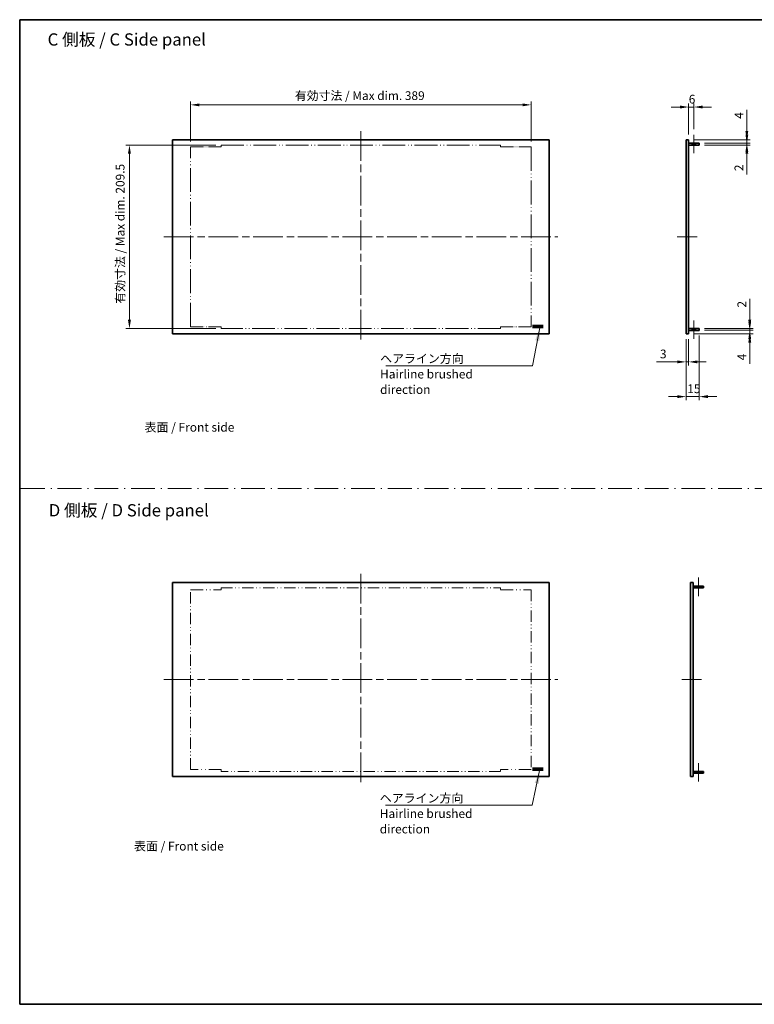
# Model space of a CAD drawing. Units: millimetres. Extents: x 87 to 13050, y 48 to 2015.
# Drawn here: x 5190 to 6029, y 48 to 1172 of the extents above; entities that cross this region are included whole.
import ezdxf

# ---------------------------------------------------------------- set-up
doc = ezdxf.new("R2010")
doc.units = ezdxf.units.MM
doc.header["$LTSCALE"] = 6
for name, pattern in [('CHAIN', [0.3543, 0.2362, -0.0295, 0.0591, -0.0295]), ('DASH_DOT', [0.37, 0.24, -0.06, 0.01, -0.06]), ('DASH_DOUBLE_DOT', [0.4398, 0.24, -0.06, 0.0098, -0.06, 0.01, -0.06]), ('DASHED', [0.2067, 0.1654, -0.0413]), ('LONG_DASH_DOUBLE_DOT', [0.3345, 0.2362, -0.0295, 0.0049, -0.0295, 0.0049, -0.0295])]:
    doc.linetypes.add(name, pattern=pattern)
doc.layers.get('Defpoints').update_dxf_attribs({"lineweight": 25})
for name, color, linetype, lineweight in [('Border (ISO)', 7, 'Continuous', 35), ('Centerline (ISO)', 131, 'Continuous', 18), ('Dimension (ISO)', 7, 'Continuous', 18), ('Dimension (ISO) @ 1', 7, 'Continuous', 18), ('Hidden (ISO)', 7, 'DASHED', 18), ('Sketch Geometry (ISO)', 7, 'Continuous', 18), ('Symbol (ISO)', 7, 'Continuous', 18), ('Visible (ISO)', 7, 'Continuous', 35)]:
    doc.layers.add(name, color=color, linetype=linetype, lineweight=lineweight)
doc.styles.add('Note Text (TK)', font='txt')
doc.dimstyles.new('Default - Method 1b (TK)', dxfattribs={"dimscale": 6, "dimtxt": 2.5, "dimasz": 2.5, "dimexe": 1, "dimexo": 1.5, "dimgap": 1, "dimtad": 1, "dimtoh": 1, "dimrnd": 1e-08, "dimdsep": 46, "dimtxsty": 'Note Text (TK)', "dimcen": 0.09, "dimdle": 5, "dimclrd": 100, "dimclre": 100, "dimclrt": 7, "dimadec": 1, "dimazin": 1, "dimtfac": 1, "dimtmove": 0, "dimatfit": 3, "dimfxl": 1, "dimtolj": 1, "dimlwd": -1, "dimlwe": -1, "dimarcsym": 0})
doc.dimstyles.new('Default - Method 1b (TK)$7', dxfattribs={"dimscale": 6, "dimtxt": 2.5, "dimasz": 2.5, "dimexe": 1, "dimexo": 1.5, "dimgap": 1, "dimtad": 1, "dimtoh": 1, "dimrnd": 1e-08, "dimdsep": 46, "dimtxsty": 'Note Text (TK)', "dimcen": 0.09, "dimdle": 5, "dimclrd": 100, "dimclre": 100, "dimclrt": 7, "dimadec": 1, "dimazin": 1, "dimtfac": 1, "dimtmove": 0, "dimatfit": 3, "dimfxl": 1, "dimtolj": 1, "dimlwd": -1, "dimlwe": -1, "dimarcsym": 0})

# ---------------------------------------------------------------- blocks, each defined once
blk = doc.blocks.new('図面枠 tk図枠')
at = {"layer": 'Border (ISO)'}
for p, q in [((14.5, 289), (405.5, 289)), ((14.5, 289), (14.5, 8)), ((405.5, 289), (405.5, 8)), ((14.5, 8), (405.5, 8))]:
    blk.add_line(p, q, dxfattribs=at)
blk = doc.blocks.new('*D77')
at = {"layer": 'Defpoints', "color": 0}
for p in [(5950.8, 813.4), (5953.8, 813.4), (5953.8, 781.4)]:
    blk.add_point(p, dxfattribs=at)
at = {"layer": 'Dimension (ISO)', "color": 100}
for p, q in [((5950.8, 807.4), (5950.8, 777.4)), ((5953.8, 807.4), (5953.8, 777.4)), ((5940.8, 781.4), (5917, 781.4)), ((5953.8, 781.4), (5950.8, 781.4)), ((5963.8, 781.4), (5973.8, 781.4))]:
    blk.add_line(p, q, dxfattribs=at)
for points in [[(5940.8, 783), (5940.8, 779.7), (5950.8, 781.4)], [(5963.8, 783), (5963.8, 779.7), (5953.8, 781.4)]]:
    blk.add_solid(points, dxfattribs=at)
at = {"layer": 'Dimension (ISO)', "color": 7, "insert": (5921, 790.4), "char_height": 10, "attachment_point": 4, "style": 'Note Text (TK)'}
blk.add_mtext('\\A1;3', dxfattribs=at)
blk = doc.blocks.new('*D78')
at = {"layer": 'Defpoints', "color": 0}
for p in [(5950.8, 813.4), (5965.8, 817.4), (5965.8, 741.7)]:
    blk.add_point(p, dxfattribs=at)
at = {"layer": 'Dimension (ISO)', "color": 100}
for p, q in [((5965.8, 811.4), (5965.8, 737.7)), ((5950.8, 807.4), (5950.8, 737.7)), ((5940.8, 741.7), (5930.8, 741.7)), ((5950.8, 741.7), (5965.8, 741.7)), ((5975.8, 741.7), (5985.8, 741.7))]:
    blk.add_line(p, q, dxfattribs=at)
for points in [[(5940.8, 743.4), (5940.8, 740), (5950.8, 741.7)], [(5975.8, 743.4), (5975.8, 740), (5965.8, 741.7)]]:
    blk.add_solid(points, dxfattribs=at)
at = {"layer": 'Dimension (ISO)', "color": 7, "insert": (5952.1, 750.7), "char_height": 10, "attachment_point": 4, "style": 'Note Text (TK)'}
blk.add_mtext('\\A1;15', dxfattribs=at)
blk = doc.blocks.new('*D83')
at = {"layer": 'Defpoints', "color": 0}
for p in [(5953.8, 1034.9), (5965.8, 1030.9), (6020.2, 1030.9)]:
    blk.add_point(p, dxfattribs=at)
at = {"layer": 'Dimension (ISO)', "color": 100}
for p, q in [((6020.2, 1044.9), (6020.2, 1069.2)), ((5959.8, 1034.9), (6024.2, 1034.9)), ((6020.2, 1030.9), (6020.2, 1034.9)), ((5971.8, 1030.9), (6024.2, 1030.9)), ((6020.2, 1020.9), (6020.2, 1010.9))]:
    blk.add_line(p, q, dxfattribs=at)
for points in [[(6018.6, 1044.9), (6021.9, 1044.9), (6020.2, 1034.9)], [(6018.6, 1020.9), (6021.9, 1020.9), (6020.2, 1030.9)]]:
    blk.add_solid(points, dxfattribs=at)
at = {"layer": 'Dimension (ISO)', "color": 7, "insert": (6011.2, 1058.9), "char_height": 10, "attachment_point": 4, "rotation": 90, "style": 'Note Text (TK)'}
blk.add_mtext('\\A1;4', dxfattribs=at)
blk = doc.blocks.new('*D84')
at = {"layer": 'Defpoints', "color": 0}
for p in [(5965.8, 1030.9), (5965.8, 1028.9), (6020.2, 1028.9)]:
    blk.add_point(p, dxfattribs=at)
at = {"layer": 'Dimension (ISO)', "color": 100}
for p, q in [((6020.2, 1040.9), (6020.2, 1050.9)), ((5971.8, 1030.9), (6024.2, 1030.9)), ((5971.8, 1028.9), (6024.2, 1028.9)), ((6020.2, 1030.9), (6020.2, 1028.9)), ((6020.2, 1018.9), (6020.2, 995.1))]:
    blk.add_line(p, q, dxfattribs=at)
for points in [[(6018.6, 1040.9), (6021.9, 1040.9), (6020.2, 1030.9)], [(6018.6, 1018.9), (6021.9, 1018.9), (6020.2, 1028.9)]]:
    blk.add_solid(points, dxfattribs=at)
at = {"layer": 'Dimension (ISO)', "color": 7, "insert": (6011.2, 999.1), "char_height": 10, "attachment_point": 4, "rotation": 90, "style": 'Note Text (TK)'}
blk.add_mtext('\\A1;2', dxfattribs=at)
blk = doc.blocks.new('*D85')
at = {"layer": 'Defpoints', "color": 0}
for p in [(5953.8, 813.4), (5965.8, 817.4), (6023.5, 813.4)]:
    blk.add_point(p, dxfattribs=at)
at = {"layer": 'Dimension (ISO)', "color": 100}
for p, q in [((6023.5, 827.4), (6023.5, 837.4)), ((5959.8, 813.4), (6027.5, 813.4)), ((5971.8, 817.4), (6027.5, 817.4)), ((6023.5, 817.4), (6023.5, 813.4)), ((6023.5, 803.4), (6023.5, 779.1))]:
    blk.add_line(p, q, dxfattribs=at)
for points in [[(6021.9, 827.4), (6025.2, 827.4), (6023.5, 817.4)], [(6021.9, 803.4), (6025.2, 803.4), (6023.5, 813.4)]]:
    blk.add_solid(points, dxfattribs=at)
at = {"layer": 'Dimension (ISO)', "color": 7, "insert": (6014.5, 783.1), "char_height": 10, "attachment_point": 4, "rotation": 90, "style": 'Note Text (TK)'}
blk.add_mtext('\\A1;4', dxfattribs=at)
blk = doc.blocks.new('*D86')
at = {"layer": 'Defpoints', "color": 0}
for p in [(5965.8, 819.4), (5965.8, 817.4), (6023.5, 817.4)]:
    blk.add_point(p, dxfattribs=at)
at = {"layer": 'Dimension (ISO)', "color": 100}
for p, q in [((6023.5, 829.4), (6023.5, 853.2)), ((5971.8, 819.4), (6027.5, 819.4)), ((5971.8, 817.4), (6027.5, 817.4)), ((6023.5, 817.4), (6023.5, 819.4)), ((6023.5, 807.4), (6023.5, 797.4))]:
    blk.add_line(p, q, dxfattribs=at)
for points in [[(6021.9, 829.4), (6025.2, 829.4), (6023.5, 819.4)], [(6021.9, 807.4), (6025.2, 807.4), (6023.5, 817.4)]]:
    blk.add_solid(points, dxfattribs=at)
at = {"layer": 'Dimension (ISO)', "color": 7, "insert": (6014.5, 843.4), "char_height": 10, "attachment_point": 4, "rotation": 90, "style": 'Note Text (TK)'}
blk.add_mtext('\\A1;2', dxfattribs=at)
blk = doc.blocks.new('*D89')
at = {"layer": 'Defpoints', "color": 0}
for p in [(5959.8, 1072.3), (5953.8, 1034.9), (5959.8, 1040.9)]:
    blk.add_point(p, dxfattribs=at)
at = {"layer": 'Dimension (ISO)', "color": 100}
for p, q in [((5943.8, 1072.3), (5933.8, 1072.3)), ((5953.8, 1040.9), (5953.8, 1076.3)), ((5953.8, 1072.3), (5959.8, 1072.3)), ((5959.8, 1046.9), (5959.8, 1076.3)), ((5969.8, 1072.3), (5979.8, 1072.3))]:
    blk.add_line(p, q, dxfattribs=at)
for points in [[(5943.8, 1074), (5943.8, 1070.6), (5953.8, 1072.3)], [(5969.8, 1074), (5969.8, 1070.6), (5959.8, 1072.3)]]:
    blk.add_solid(points, dxfattribs=at)
at = {"layer": 'Dimension (ISO)', "color": 7, "insert": (5953.9, 1081.3), "char_height": 10, "attachment_point": 4, "style": 'Note Text (TK)'}
blk.add_mtext('\\A1;6', dxfattribs=at)
blk = doc.blocks.new('*D90')
at = {"layer": 'Defpoints', "color": 0}
for p in [(5774.1, 1074.8), (5385.1, 1026.8), (5774.1, 1026.8)]:
    blk.add_point(p, dxfattribs=at)
at = {"layer": 'Dimension (ISO)', "color": 100}
for p, q in [((5385.1, 1032.8), (5385.1, 1078.8)), ((5395.1, 1074.8), (5764.1, 1074.8)), ((5774.1, 1032.8), (5774.1, 1078.8))]:
    blk.add_line(p, q, dxfattribs=at)
for points in [[(5395.1, 1076.4), (5395.1, 1073.1), (5385.1, 1074.8)], [(5764.1, 1076.4), (5764.1, 1073.1), (5774.1, 1074.8)]]:
    blk.add_solid(points, dxfattribs=at)
at = {"layer": 'Dimension (ISO)', "color": 7, "insert": (5504.1, 1085.3), "char_height": 10, "attachment_point": 4, "style": 'Note Text (TK)'}
blk.add_mtext('\\A1;\\fＭＳ Ｐゴシック|b0|i0;\\H9.9492;有効寸法 / Max dim. 389', dxfattribs=at)
blk = doc.blocks.new('*D91')
at = {"layer": 'Defpoints', "color": 0}
for p in [(5420.1, 1028.9), (5315.3, 819.4), (5420.1, 819.4)]:
    blk.add_point(p, dxfattribs=at)
at = {"layer": 'Dimension (ISO)', "color": 100}
for p, q in [((5414.1, 1028.9), (5311.3, 1028.9)), ((5315.3, 1018.9), (5315.3, 829.4)), ((5414.1, 819.4), (5311.3, 819.4))]:
    blk.add_line(p, q, dxfattribs=at)
for points in [[(5313.6, 1018.9), (5317, 1018.9), (5315.3, 1028.9)], [(5313.6, 829.4), (5317, 829.4), (5315.3, 819.4)]]:
    blk.add_solid(points, dxfattribs=at)
at = {"layer": 'Dimension (ISO)', "color": 7, "insert": (5304.7, 847.8), "char_height": 10, "attachment_point": 4, "rotation": 90, "style": 'Note Text (TK)'}
blk.add_mtext('\\A1;\\fＭＳ Ｐゴシック|b0|i0;\\H9.9492;有効寸法 / Max dim. 209.5', dxfattribs=at)

msp = doc.modelspace()

# ---------------------------------------------------------------- linework, layer by layer
at = {"layer": 'Centerline (ISO)', "linetype": 'CHAIN', "ltscale": 23.990969}
for p, q in [((5579.5947, 1044.8758), (5579.5947, 803.3758)), ((5354.5947, 924.1258), (5804.5947, 924.1258)), ((5579.5947, 539.4203), (5579.5947, 297.9203)), ((5354.5947, 418.6703), (5804.5947, 418.6703))]:
    msp.add_line(p, q, dxfattribs=at)
at = {"layer": 'Centerline (ISO)', "linetype": 'CHAIN', "ltscale": 5.94486}
for p, q in [((5959.7712, 1019.4758), (5959.7712, 1040.8758)), ((5959.7712, 828.7758), (5959.7712, 807.3758)), ((5964.8801, 514.0203), (5964.8801, 535.4203)), ((5964.8801, 323.3203), (5964.8801, 301.9203))]:
    msp.add_line(p, q, dxfattribs=at)
at = {"layer": 'Centerline (ISO)', "linetype": 'CHAIN', "ltscale": 6.389343}
for p, q in [((5940.7712, 924.1258), (5963.7712, 924.1258)), ((5945.8801, 418.6703), (5968.8801, 418.6703))]:
    msp.add_line(p, q, dxfattribs=at)
at = {"layer": 'Hidden (ISO)', "ltscale": 0.942677}
for p, q in [((5958.1712, 1029.4758), (5956.7712, 1030.8758)), ((5961.3712, 1029.4758), (5962.7712, 1030.8758)), ((5958.1712, 818.7758), (5956.7712, 817.3758)), ((5961.3712, 818.7758), (5962.7712, 817.3758)), ((5963.2801, 524.0203), (5961.8801, 525.4203)), ((5966.4801, 524.0203), (5967.8801, 525.4203)), ((5963.2801, 313.3203), (5961.8801, 311.9203)), ((5966.4801, 313.3203), (5967.8801, 311.9203))]:
    msp.add_line(p, q, dxfattribs=at)
at = {"layer": 'Hidden (ISO)', "ltscale": 2.393412}
for p, q in [((5961.3712, 1029.4758), (5958.1712, 1029.4758)), ((5958.1712, 818.7758), (5961.3712, 818.7758)), ((5966.4801, 524.0203), (5963.2801, 524.0203)), ((5963.2801, 313.3203), (5966.4801, 313.3203))]:
    msp.add_line(p, q, dxfattribs=at)
at = {"layer": 'Hidden (ISO)', "ltscale": 0.285604}
for p, q in [((5958.1712, 1028.8758), (5958.1712, 1029.4758)), ((5961.3712, 1028.8758), (5961.3712, 1029.4758)), ((5958.1712, 819.3758), (5958.1712, 818.7758)), ((5961.3712, 819.3758), (5961.3712, 818.7758)), ((5963.2801, 523.4203), (5963.2801, 524.0203)), ((5966.4801, 523.4203), (5966.4801, 524.0203)), ((5963.2801, 313.9203), (5963.2801, 313.3203)), ((5966.4801, 313.9203), (5966.4801, 313.3203))]:
    msp.add_line(p, q, dxfattribs=at)
at = {"layer": 'Hidden (ISO)', "ltscale": 0.952248}
for p, q in [((5958.2712, 1030.8758), (5958.2712, 1028.8758)), ((5958.5417, 1030.8758), (5958.5417, 1028.8758)), ((5961.0007, 1030.8758), (5961.0007, 1028.8758)), ((5961.2712, 1028.8758), (5961.2712, 1030.8758)), ((5958.2712, 819.3758), (5958.2712, 817.3758)), ((5958.5417, 819.3758), (5958.5417, 817.3758)), ((5961.0007, 819.3758), (5961.0007, 817.3758)), ((5961.2712, 817.3758), (5961.2712, 819.3758)), ((5963.3801, 525.4203), (5963.3801, 523.4203)), ((5963.6506, 525.4203), (5963.6506, 523.4203)), ((5966.1096, 525.4203), (5966.1096, 523.4203)), ((5966.3801, 523.4203), (5966.3801, 525.4203)), ((5963.3801, 313.9203), (5963.3801, 311.9203)), ((5963.6506, 313.9203), (5963.6506, 311.9203)), ((5966.1096, 313.9203), (5966.1096, 311.9203)), ((5966.3801, 311.9203), (5966.3801, 313.9203))]:
    msp.add_line(p, q, dxfattribs=at)
at = {"layer": 'Sketch Geometry (ISO)', "color": 131, "linetype": 'LONG_DASH_DOUBLE_DOT', "ltscale": 10.298501}
for p, q in [((5385.0947, 1026.7758), (5420.0947, 1026.7758)), ((5739.0947, 1026.7758), (5774.0947, 1026.7758)), ((5420.0947, 821.4758), (5385.0947, 821.4758)), ((5774.0947, 821.4758), (5739.0947, 821.4758))]:
    msp.add_line(p, q, dxfattribs=at)
at = {"layer": 'Sketch Geometry (ISO)', "color": 131, "linetype": 'LONG_DASH_DOUBLE_DOT', "ltscale": 19.179747}
for p, q in [((5385.0947, 821.4758), (5385.0947, 1026.7758)), ((5774.0947, 1026.7758), (5774.0947, 821.4758))]:
    msp.add_line(p, q, dxfattribs=at)
at = {"layer": 'Sketch Geometry (ISO)', "color": 131, "linetype": 'LONG_DASH_DOUBLE_DOT', "ltscale": 0.617816}
for p, q in [((5420.0947, 1026.7758), (5420.0947, 1028.8758)), ((5739.0947, 1028.8758), (5739.0947, 1026.7758)), ((5420.0947, 819.3758), (5420.0947, 821.4758)), ((5739.0947, 821.4758), (5739.0947, 819.3758))]:
    msp.add_line(p, q, dxfattribs=at)
at = {"layer": 'Sketch Geometry (ISO)', "color": 131, "linetype": 'LONG_DASH_DOUBLE_DOT', "ltscale": 18.339657}
for p, q in [((5420.0947, 1028.8758), (5739.0947, 1028.8758)), ((5739.0947, 819.3758), (5420.0947, 819.3758))]:
    msp.add_line(p, q, dxfattribs=at)
at = {"layer": 'Sketch Geometry (ISO)'}
for p, q in [((5775.5947, 823.3758), (5787.5947, 823.3758)), ((5775.5947, 822.3758), (5787.5947, 822.3758)), ((5775.5947, 821.3758), (5787.5947, 821.3758)), ((5787.5947, 820.3758), (5775.5947, 820.3758)), ((5775.5947, 317.9203), (5787.5947, 317.9203)), ((5775.5947, 316.9203), (5787.5947, 316.9203)), ((5775.5947, 315.9203), (5787.5947, 315.9203)), ((5787.5947, 314.9203), (5775.5947, 314.9203))]:
    msp.add_line(p, q, dxfattribs=at)
at = {"layer": 'Sketch Geometry (ISO)', "color": 131, "linetype": 'DASH_DOT', "ltscale": 18.870609}
msp.add_line((5191.4464, 636.6506), (6755.4426, 636.6506), dxfattribs=at)
at = {"layer": 'Sketch Geometry (ISO)', "color": 131, "linetype": 'DASH_DOUBLE_DOT', "ltscale": 9.947703}
for p, q in [((5385.0947, 521.3203), (5420.0947, 521.3203)), ((5739.0947, 521.3203), (5774.0947, 521.3203)), ((5420.0947, 316.0203), (5385.0947, 316.0203)), ((5774.0947, 316.0203), (5739.0947, 316.0203))]:
    msp.add_line(p, q, dxfattribs=at)
at = {"layer": 'Sketch Geometry (ISO)', "color": 131, "linetype": 'DASH_DOUBLE_DOT', "ltscale": 8.976982}
for p, q in [((5385.0947, 316.0203), (5385.0947, 521.3203)), ((5774.0947, 521.3203), (5774.0947, 316.0203))]:
    msp.add_line(p, q, dxfattribs=at)
at = {"layer": 'Sketch Geometry (ISO)', "color": 131, "linetype": 'DASH_DOUBLE_DOT', "ltscale": 0.46987}
for p, q in [((5420.0947, 521.3203), (5420.0947, 523.4203)), ((5739.0947, 523.4203), (5739.0947, 521.3203)), ((5420.0947, 313.9203), (5420.0947, 316.0203)), ((5739.0947, 316.0203), (5739.0947, 313.9203))]:
    msp.add_line(p, q, dxfattribs=at)
at = {"layer": 'Sketch Geometry (ISO)', "color": 131, "linetype": 'DASH_DOUBLE_DOT', "ltscale": 9.066621}
for p, q in [((5420.0947, 523.4203), (5739.0947, 523.4203)), ((5739.0947, 313.9203), (5420.0947, 313.9203))]:
    msp.add_line(p, q, dxfattribs=at)
at = {"layer": 'Visible (ISO)'}
for p, q in [((5364.5947, 1034.8758), (5364.5947, 813.3758)), ((5794.5947, 1034.8758), (5364.5947, 1034.8758)), ((5794.5947, 813.3758), (5794.5947, 1034.8758)), ((5950.7712, 1034.8758), (5953.7712, 1034.8758)), ((5950.7712, 813.3758), (5950.7712, 1034.8758)), ((5953.7712, 813.3758), (5953.7712, 1034.8758)), ((5953.7712, 1030.8758), (5965.7712, 1030.8758)), ((5953.7712, 1028.8758), (5965.7712, 1028.8758)), ((5965.7712, 1028.8758), (5965.7712, 1030.8758)), ((5364.5947, 813.3758), (5794.5947, 813.3758)), ((5950.7712, 813.3758), (5953.7712, 813.3758)), ((5953.7712, 819.3758), (5965.7712, 819.3758)), ((5953.7712, 817.3758), (5965.7712, 817.3758)), ((5965.7712, 817.3758), (5965.7712, 819.3758)), ((5364.5947, 529.4203), (5364.5947, 307.9203)), ((5794.5947, 529.4203), (5364.5947, 529.4203)), ((5794.5947, 307.9203), (5794.5947, 529.4203)), ((5955.8801, 529.4203), (5958.8801, 529.4203)), ((5955.8801, 307.9203), (5955.8801, 529.4203)), ((5958.8801, 307.9203), (5958.8801, 529.4203)), ((5958.8801, 525.4203), (5970.8801, 525.4203)), ((5958.8801, 523.4203), (5970.8801, 523.4203)), ((5970.8801, 523.4203), (5970.8801, 525.4203)), ((5364.5947, 307.9203), (5794.5947, 307.9203)), ((5955.8801, 307.9203), (5958.8801, 307.9203)), ((5958.8801, 313.9203), (5970.8801, 313.9203)), ((5958.8801, 311.9203), (5970.8801, 311.9203)), ((5970.8801, 311.9203), (5970.8801, 313.9203))]:
    msp.add_line(p, q, dxfattribs=at)

# ---------------------------------------------------------------- block references
at = {"xscale": 4, "yscale": 4, "zscale": 4}
msp.add_blockref('図面枠 tk図枠', (5132, 16), dxfattribs=at)

# ---------------------------------------------------------------- texts
at = {"layer": 'Symbol (ISO)', "color": 7, "style": 'Note Text (TK)'}
for s, insert, char_height, width, attachment_point, line_spacing_factor in [('{\\fＭＳ Ｐゴシック|b0|i0;\\H14.0000;C 側板 / C Side panel}', (5221.858, 1149.413), 14, 195.836258, 4, 1.5), ('{\\fＭＳ Ｐゴシック|b0|i0;ヘアライン方向\\P\\fＭＳ Ｐゴシック|b0|i0;Hairline brushed direction}', (5601.4698, 790.0675), 10, 159.18129, 1, 1.058182), ('{\\fＭＳ Ｐゴシック|b0|i0;表面 / Front side}', (5332.603, 706.7279), 10, 109.883041, 4, 1.5), ('{\\fＭＳ Ｐゴシック|b0|i0;\\H14.0000;D 側板 / D Side panel}', (5223.1834, 611.9544), 14, 195.181293, 4, 1.5), ('{\\fＭＳ Ｐゴシック|b0|i0;ヘアライン方向\\P\\fＭＳ Ｐゴシック|b0|i0;Hairline brushed direction}', (5601.0897, 288.3483), 10, 159.18129, 1, 1.058182), ('{\\fＭＳ Ｐゴシック|b0|i0;表面 / Front side}', (5320.544, 228.5341), 10, 109.883041, 4, 1.5)]:
    msp.add_mtext(s, dxfattribs=dict(at, insert=insert, char_height=char_height, width=width, attachment_point=attachment_point, line_spacing_factor=line_spacing_factor))

# ---------------------------------------------------------------- dimensions: what is measured, and where the dimension line sits
at = {"layer": 'Dimension (ISO) @ 1', "color": 100}
dim = msp.add_linear_dim(base=(5774.0947, 1074.7758), p1=(5385.0947, 1026.7758), p2=(5774.0947, 1026.7758), text='\\fＭＳ Ｐゴシック|b0|i0;\\H9.9492;有効寸法 / Max dim. <>', dimstyle='Default - Method 1b (TK)', override={"dimscale": 1, "dimtxt": 10, "dimasz": 10, "dimexe": 4, "dimexo": 6, "dimgap": 4, "dimtoh": 0, "dimdec": 2, "dimcen": 0.36, "dimtol": 0, "dimlim": 0, "dimtp": 0, "dimtm": 0, "dimtdec": 2, "dimtix": 0, "dimtofl": 0, "dimtmove": 0, "dimatfit": 1}, dxfattribs=at)
dim.commit()
dim.dimension.update_dxf_attribs({"geometry": '*D90', "text_midpoint": (5579.5947, 1074.7758), "dimtype": 128})
dim = msp.add_linear_dim(base=(5959.7712, 1072.2988), p1=(5953.7712, 1034.8758), p2=(5959.7712, 1040.8758), dimstyle='Default - Method 1b (TK)', override={"dimscale": 1, "dimtxt": 10, "dimasz": 10, "dimexe": 4, "dimexo": 6, "dimgap": 4, "dimtoh": 0, "dimdec": 2, "dimcen": 0.36, "dimtol": 0, "dimlim": 0, "dimtp": 0, "dimtm": 0, "dimtdec": 2, "dimtix": 0, "dimtofl": 1, "dimtmove": 0, "dimatfit": 1}, dxfattribs=at)
dim.commit()
dim.dimension.update_dxf_attribs({"geometry": '*D89', "text_midpoint": (5956.7712, 1072.2988), "dimtype": 128})
for base, p1, p2, angle, picture, middle in [((6020.235, 1030.8758), (5953.7712, 1034.8758), (5965.7712, 1030.8758), 90, '*D83', (6020.235, 1062.0292)), ((6020.235, 1028.8758), (5965.7712, 1030.8758), (5965.7712, 1028.8758), 90, '*D84', (6020.235, 1001.978)), ((6023.5198, 817.3758), (5965.7712, 819.3758), (5965.7712, 817.3758), 90, '*D86', (6023.5198, 846.2735)), ((6023.5198, 813.3758), (5965.7712, 817.3758), (5953.7712, 813.3758), 90, '*D85', (6023.5198, 786.2223)), ((5953.7712, 781.3547), (5950.7712, 813.3758), (5953.7712, 813.3758), 180, '*D77', (5923.8735, 781.3547)), ((5965.7712, 741.6902), (5950.7712, 813.3758), (5965.7712, 817.3758), 180, '*D78', (5958.2712, 741.6902))]:
    dim = msp.add_linear_dim(base=base, p1=p1, p2=p2, angle=angle, dimstyle='Default - Method 1b (TK)', override={"dimscale": 1, "dimtxt": 10, "dimasz": 10, "dimexe": 4, "dimexo": 6, "dimgap": 4, "dimtoh": 0, "dimdec": 2, "dimcen": 0.36, "dimtol": 0, "dimlim": 0, "dimtp": 0, "dimtm": 0, "dimtdec": 2, "dimtix": 0, "dimtofl": 1, "dimtmove": 0, "dimatfit": 1}, dxfattribs=at)
    dim.commit()
    dim.dimension.update_dxf_attribs({"geometry": picture, "text_midpoint": middle, "dimtype": 128})
dim = msp.add_linear_dim(base=(5315.306, 819.3758), p1=(5420.0947, 1028.8758), p2=(5420.0947, 819.3758), angle=90, text='\\fＭＳ Ｐゴシック|b0|i0;\\H9.9492;有効寸法 / Max dim. <>', dimstyle='Default - Method 1b (TK)', override={"dimscale": 1, "dimtxt": 10, "dimasz": 10, "dimexe": 4, "dimexo": 6, "dimgap": 4, "dimtoh": 0, "dimdec": 2, "dimcen": 0.36, "dimtol": 0, "dimlim": 0, "dimtp": 0, "dimtm": 0, "dimtdec": 2, "dimtix": 0, "dimtofl": 0, "dimtmove": 0, "dimatfit": 1}, dxfattribs=at)
dim.commit()
dim.dimension.update_dxf_attribs({"geometry": '*D91', "text_midpoint": (5315.306, 928.4172), "dimtype": 128})

# ---------------------------------------------------------------- leaders
at = {"layer": 'Symbol (ISO)', "color": 100, "annotation_type": 0, "has_hookline": 1, "hookline_direction": 1, "text_width": 152.7841}
for points in [[(5783.8176, 820.3758), (5775.6511, 776.9172), (5760.6511, 776.9172)], [(5783.6455, 314.9203), (5775.2709, 275.1979), (5760.2709, 275.1979)]]:
    msp.add_leader(points, dimstyle='Default - Method 1b (TK)$7', override={"dimgap": 0, "dimtad": 1}, dxfattribs=at)

doc.saveas('drawing.dxf')
